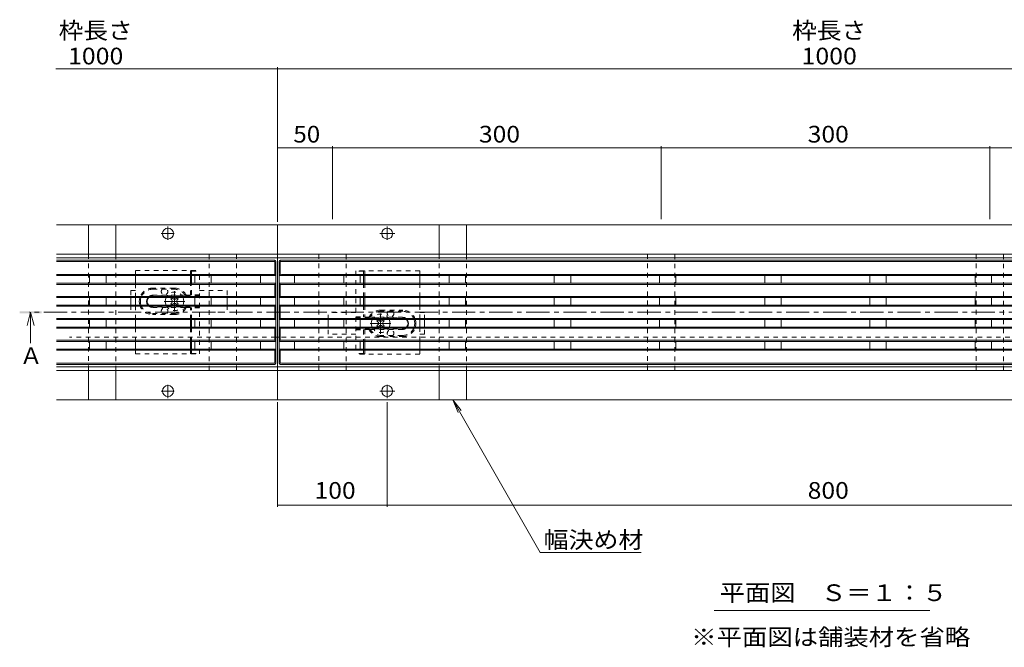
# Model space of a CAD drawing. Units: millimetres. Extents: x -1755 to 1924, y -1330 to 1336.
# Drawn here: x -1631 to -733, y -104 to 469 of the extents above; entities that cross this region are included whole.
import ezdxf

# ---------------------------------------------------------------- set-up
doc = ezdxf.new("R2010")
doc.units = ezdxf.units.MM
doc.header["$LTSCALE"] = 5
doc.linetypes.add('JWW_CENTER1', pattern=[6.773333, 4.233333, -0.846667, 0.846667, -0.846667])
doc.linetypes.add('JWW_DASHED1', pattern=[1.693333, 0.846667, -0.846667])
for name, color, linetype in [('4-0_通り芯', 7, 'Continuous'), ('4-4_ハッチ', 7, 'Continuous'), ('4-5_図形', 7, 'Continuous'), ('給水施設', 7, 'Continuous')]:
    doc.layers.add(name, color=color, linetype=linetype)
doc.styles.add('ＭＳ ゴシック', font='msgothic.ttc', dxfattribs={"height": 1})

msp = doc.modelspace()

# ---------------------------------------------------------------- linework, layer by layer
at = {"layer": '4-0_通り芯', "color": 7, "linetype": 'Continuous', "lineweight": 9}
for p, q in [((-194.44, 281.48), (-1597.76, 281.48)), ((-1568.6, 254.68), (-1568.6, 281.48)), ((-1543.6, 254.68), (-1543.6, 281.48)), ((-1396.1, 121.88), (-1396.1, 281.48)), ((-1248.6, 254.68), (-1248.6, 281.48)), ((-1223.6, 254.68), (-1223.6, 281.48)), ((-1597.76, 254.68), (-194.44, 254.68)), ((-1597.76, 251.48), (-194.44, 251.48)), ((-1530.12, 215.18), (-1530.12, 208.18)), ((-1492.42, 215.04), (-1493.48, 213.98)), ((-1492.59, 213.1), (-1493.48, 213.98)), ((-1492.59, 210.27), (-1493.48, 209.38)), ((-1493.48, 209.38), (-1492.42, 208.32)), ((-1491.53, 214.16), (-1492.42, 215.04)), ((-1491.53, 209.21), (-1492.42, 208.32)), ((-1488.7, 214.16), (-1487.82, 215.04)), ((-1488.7, 209.21), (-1487.82, 208.32)), ((-1487.82, 215.04), (-1486.76, 213.98)), ((-1486.76, 209.38), (-1487.82, 208.32)), ((-1487.64, 213.1), (-1486.76, 213.98)), ((-1487.64, 210.27), (-1486.76, 209.38)), ((-1442.12, 208.18), (-1442.12, 215.18)), ((-1350.08, 195.11), (-1350.08, 188.11)), ((-1305.44, 193.91), (-1304.38, 194.97)), ((-1304.55, 193.03), (-1305.44, 193.91)), ((-1304.55, 190.2), (-1305.44, 189.31)), ((-1304.38, 188.25), (-1305.44, 189.31)), ((-1303.49, 194.09), (-1304.38, 194.97)), ((-1303.49, 189.14), (-1304.38, 188.25)), ((-1300.66, 194.09), (-1299.78, 194.97)), ((-1300.66, 189.14), (-1299.78, 188.25)), ((-1298.72, 193.91), (-1299.78, 194.97)), ((-1299.78, 188.25), (-1298.72, 189.31)), ((-1299.6, 193.03), (-1298.72, 193.91)), ((-1299.6, 190.2), (-1298.72, 189.31)), ((-1262.08, 188.11), (-1262.08, 195.11)), ((-1396.1, 178.98), (-1397.6, 178.98)), ((-1394.6, 178.98), (-1396.1, 178.98)), ((-194.44, 151.88), (-1597.76, 151.88)), ((-1597.76, 148.68), (-194.44, 148.68)), ((-1568.6, 148.68), (-1568.6, 121.88)), ((-1543.6, 148.68), (-1543.6, 121.88)), ((-1248.6, 148.68), (-1248.6, 121.88)), ((-1223.6, 148.68), (-1223.6, 121.88)), ((-194.44, 121.88), (-1597.76, 121.88))]:
    msp.add_line(p, q, dxfattribs=at)
at = {"layer": '4-0_通り芯', "color": 2, "linetype": 'JWW_DASHED1', "lineweight": 9}
for p, q in [((-1525.82, 239.68), (-1467.42, 239.68)), ((-1525.82, 235.18), (-1525.82, 239.68)), ((-1474.62, 239.18), (-1475.62, 239.68)), ((-1475.62, 235.18), (-1475.62, 239.68)), ((-1474.62, 239.18), (-1467.42, 239.18)), ((-1474.62, 235.18), (-1474.62, 239.18)), ((-1467.42, 163.68), (-1467.42, 239.68)), ((-1266.38, 239.61), (-1324.78, 239.61)), ((-1324.78, 239.61), (-1324.78, 163.61)), ((-1317.58, 239.11), (-1324.78, 239.11)), ((-1317.58, 239.11), (-1316.58, 239.61)), ((-1317.58, 239.11), (-1317.58, 235.11)), ((-1316.58, 239.61), (-1316.58, 235.11)), ((-1266.38, 239.61), (-1266.38, 235.11)), ((-1525.82, 215.18), (-1525.82, 228.18)), ((-1475.62, 217.28), (-1475.62, 228.18)), ((-1474.62, 217.68), (-1474.62, 228.18)), ((-1317.58, 228.11), (-1317.58, 215.11)), ((-1316.58, 228.11), (-1316.58, 215.11)), ((-1266.38, 228.11), (-1266.38, 215.11)), ((-1490.14, 223.68), (-1510.12, 223.68)), ((-1510.12, 222.68), (-1490.14, 222.68)), ((-1480.59, 217.18), (-1510.12, 217.18)), ((-1467.42, 216.68), (-1510.12, 216.68)), ((-1479.5, 217.28), (-1480.59, 217.18)), ((-1475.62, 217.28), (-1479.5, 217.28)), ((-1475.62, 217.28), (-1474.62, 217.68)), ((-1467.42, 217.68), (-1474.62, 217.68)), ((-1525.82, 195.18), (-1525.82, 208.18)), ((-1467.42, 206.68), (-1510.12, 206.68)), ((-1317.58, 208.11), (-1317.58, 197.61)), ((-1316.58, 208.11), (-1316.58, 197.21)), ((-1266.38, 208.11), (-1266.38, 195.11)), ((-1510.32, 200.68), (-1490.14, 200.68)), ((-1490.14, 199.68), (-1510.32, 199.68)), ((-1480.59, 206.18), (-1510.12, 206.18)), ((-1479.5, 206.08), (-1480.59, 206.18)), ((-1475.62, 206.08), (-1479.5, 206.08)), ((-1475.62, 195.18), (-1475.62, 206.08)), ((-1475.62, 206.08), (-1474.62, 205.68)), ((-1474.62, 195.18), (-1474.62, 205.68)), ((-1467.42, 205.68), (-1474.62, 205.68)), ((-1302.06, 203.61), (-1281.88, 203.61)), ((-1281.88, 202.61), (-1302.06, 202.61)), ((-1324.78, 197.61), (-1317.58, 197.61)), ((-1324.78, 196.61), (-1282.08, 196.61)), ((-1316.58, 197.21), (-1317.58, 197.61)), ((-1316.58, 197.21), (-1312.69, 197.21)), ((-1312.69, 197.21), (-1311.6, 197.11)), ((-1311.6, 197.11), (-1282.08, 197.11)), ((-1525.82, 175.18), (-1525.82, 188.18)), ((-1475.62, 175.18), (-1475.62, 188.18)), ((-1474.62, 175.18), (-1474.62, 188.18)), ((-1324.78, 186.61), (-1282.08, 186.61)), ((-1324.78, 185.61), (-1317.58, 185.61)), ((-1316.58, 186.01), (-1317.58, 185.61)), ((-1317.58, 185.61), (-1317.58, 175.11)), ((-1316.58, 186.01), (-1316.58, 175.11)), ((-1316.58, 186.01), (-1312.69, 186.01)), ((-1312.69, 186.01), (-1311.6, 186.11)), ((-1311.6, 186.11), (-1282.08, 186.11)), ((-1282.08, 180.61), (-1302.06, 180.61)), ((-1266.38, 188.11), (-1266.38, 175.11)), ((-1302.06, 179.61), (-1282.08, 179.61)), ((-1525.82, 163.68), (-1525.82, 168.18)), ((-1525.82, 163.68), (-1467.42, 163.68)), ((-1475.62, 163.68), (-1475.62, 168.18)), ((-1474.62, 164.18), (-1475.62, 163.68)), ((-1474.62, 164.18), (-1474.62, 168.18)), ((-1474.62, 164.18), (-1467.42, 164.18)), ((-1317.58, 164.11), (-1324.78, 164.11)), ((-1266.38, 163.61), (-1324.78, 163.61)), ((-1317.58, 168.11), (-1317.58, 164.11)), ((-1317.58, 164.11), (-1316.58, 163.61)), ((-1316.58, 168.11), (-1316.58, 163.61)), ((-1266.38, 168.11), (-1266.38, 163.61))]:
    msp.add_line(p, q, dxfattribs=at)
at = {"layer": '4-0_通り芯', "color": 2, "linetype": 'Continuous', "lineweight": 9}
for p, q in [((-1525.82, 228.18), (-1525.82, 235.18)), ((-1475.62, 228.18), (-1475.62, 235.18)), ((-1474.62, 228.18), (-1474.62, 235.18)), ((-1317.58, 235.11), (-1317.58, 228.11)), ((-1316.58, 235.11), (-1316.58, 228.11)), ((-1266.38, 235.11), (-1266.38, 228.11)), ((-1525.82, 208.18), (-1525.82, 215.18)), ((-1317.58, 215.11), (-1317.58, 208.11)), ((-1316.58, 215.11), (-1316.58, 208.11)), ((-1266.38, 215.11), (-1266.38, 208.11)), ((-1525.82, 188.18), (-1525.82, 195.18)), ((-1475.62, 188.18), (-1475.62, 195.18)), ((-1474.62, 188.18), (-1474.62, 195.18)), ((-1266.38, 195.11), (-1266.38, 188.11)), ((-1525.82, 168.18), (-1525.82, 175.18)), ((-1475.62, 168.18), (-1475.62, 175.18)), ((-1474.62, 168.18), (-1474.62, 175.18)), ((-1317.58, 175.11), (-1317.58, 168.11)), ((-1316.58, 175.11), (-1316.58, 168.11)), ((-1266.38, 175.11), (-1266.38, 168.11))]:
    msp.add_line(p, q, dxfattribs=at)
at = {"layer": '4-0_通り芯', "color": 7, "linetype": 'JWW_DASHED1', "lineweight": 9}
for p, q in [((-1530.12, 221.68), (-1530.12, 215.18)), ((-1530.12, 221.68), (-1525.82, 221.68)), ((-1475.62, 217.28), (-1478.52, 217.28)), ((-1467.42, 221.68), (-1442.12, 221.68)), ((-1442.12, 221.68), (-1442.12, 215.18)), ((-1530.12, 208.18), (-1530.12, 201.68)), ((-1442.12, 208.18), (-1442.12, 201.68)), ((-1530.12, 201.68), (-1525.82, 201.68)), ((-1467.42, 201.68), (-1442.12, 201.68)), ((-1324.78, 201.61), (-1350.08, 201.61)), ((-1350.08, 195.11), (-1350.08, 201.61)), ((-1262.08, 201.61), (-1266.38, 201.61)), ((-1262.08, 195.11), (-1262.08, 201.61)), ((-1350.08, 181.61), (-1350.08, 188.11)), ((-1324.78, 181.61), (-1350.08, 181.61)), ((-1316.58, 186.01), (-1313.68, 186.01)), ((-1262.08, 181.61), (-1266.38, 181.61)), ((-1262.08, 181.61), (-1262.08, 188.11)), ((-1397.6, 178.98), (-1586.1, 178.98)), ((-397.6, 178.98), (-1394.6, 178.98))]:
    msp.add_line(p, q, dxfattribs=at)
at = {"layer": '4-0_通り芯', "color": 7, "linetype": 'JWW_CENTER1', "lineweight": 9}
for p, q in [((-1490.12, 221.11), (-1490.12, 202.65)), ((-1302.08, 182.18), (-1302.08, 200.65))]:
    msp.add_line(p, q, dxfattribs=at)
at = {"layer": '4-0_通り芯', "color": 2, "linetype": 'JWW_CENTER1', "lineweight": 9}
for p, q in [((-1499.54, 211.68), (-1480.74, 211.68)), ((-1292.66, 191.61), (-1311.46, 191.61))]:
    msp.add_line(p, q, dxfattribs=at)
at = {"layer": '4-0_通り芯', "color": 7, "linetype": 'Continuous', "lineweight": 9}
for centre in [(-1496.1, 273.48), (-1296.1, 273.48), (-1496.1, 129.88), (-1296.1, 129.88)]:
    msp.add_circle(centre, 5, dxfattribs=at)
at = {"layer": '4-0_通り芯', "color": 2, "linetype": 'JWW_DASHED1', "lineweight": 9}
for centre, radius, start, end in [((-1510.32, 211.68), 12, 89.04516, 163.04224), ((-1510.32, 211.68), 11, 88.95837, 161.447), ((-1510.12, 211.68), 5.5, 90, 140.4788), ((-1510.12, 211.68), 5, 90, 135.573), ((-1499.22, 220.68), 3, 138.18969, 41.81031), ((-1490.12, 211.68), 12, 27.81814, 90), ((-1490.12, 211.68), 11, 30, 90), ((-1510.32, 211.68), 12, 196.95776, 270), ((-1510.32, 211.68), 11, 198.553, 270), ((-1510.12, 211.68), 5.5, 219.5212, 270), ((-1510.12, 211.68), 5, 224.427, 270), ((-1499.22, 202.68), 3, 318.18969, 221.81031), ((-1490.12, 211.68), 11, 270, 330), ((-1490.12, 211.68), 12, 270, 332.18186), ((-1302.08, 191.61), 12, 90, 152.18186), ((-1302.08, 191.61), 11, 90, 150), ((-1292.98, 200.61), 3, 138.18969, 41.81031), ((-1281.88, 191.61), 12, 16.95776, 90), ((-1281.88, 191.61), 11, 18.553, 90), ((-1282.08, 191.61), 5.5, 39.5212, 90), ((-1282.08, 191.61), 5, 44.427, 90), ((-1302.08, 191.61), 12, 207.81814, 270), ((-1302.08, 191.61), 11, 210, 270), ((-1292.98, 182.61), 3, 318.18969, 221.81031), ((-1281.88, 191.61), 11, 268.95837, 341.447), ((-1281.88, 191.61), 12, 269.04516, 343.04224), ((-1282.08, 191.61), 5.5, 270, 320.4788), ((-1282.08, 191.61), 5, 270, 315.573)]:
    msp.add_arc(centre, radius, start, end, dxfattribs=at)
at = {"layer": '4-0_通り芯', "color": 7, "linetype": 'JWW_DASHED1', "lineweight": 9}
for centre, radius, start, end in [((-1490.12, 211.68), 8.5, 24.31574, 155.68426), ((-1490.12, 211.68), 11, 30, 90), ((-1490.12, 211.68), 8.5, 204.31574, 335.68426), ((-1490.12, 211.68), 11, 270, 330), ((-1302.08, 191.61), 11, 90, 150), ((-1302.08, 191.61), 8.5, 24.31574, 155.68426), ((-1302.08, 191.61), 11, 210, 270), ((-1302.08, 191.61), 8.5, 204.31574, 335.68426)]:
    msp.add_arc(centre, radius, start, end, dxfattribs=at)
at = {"layer": '4-0_通り芯', "color": 2, "linetype": 'Continuous', "lineweight": 9}
for centre, radius, start, end in [((-1510.32, 211.68), 12, 163.04224, 196.95776), ((-1510.32, 211.68), 11, 161.447, 198.553), ((-1510.12, 211.68), 5.5, 140.4788, 219.5212), ((-1510.12, 211.68), 5, 135.573, 224.427), ((-1282.08, 191.61), 5, 315.573, 44.427), ((-1282.08, 191.61), 5.5, 320.4788, 39.5212), ((-1281.88, 191.61), 11, 341.447, 18.553), ((-1281.88, 191.61), 12, 343.04224, 16.95776)]:
    msp.add_arc(centre, radius, start, end, dxfattribs=at)
at = {"layer": '4-0_通り芯', "color": 7, "linetype": 'Continuous', "lineweight": 9}
for centre, radius, start, end in [((-1490.12, 211.68), 8.5, 155.68426, 204.31574), ((-1494.01, 211.68), 2, 315, 45), ((-1490.12, 215.57), 2, 225, 315), ((-1490.12, 207.79), 2, 45, 135), ((-1486.23, 211.68), 2, 135, 225), ((-1490.12, 211.68), 8.5, 335.68426, 24.31574), ((-1302.08, 191.61), 8.5, 155.68426, 204.31574), ((-1305.97, 191.61), 2, 315, 45), ((-1302.08, 195.5), 2, 225, 315), ((-1302.08, 187.72), 2, 45, 135), ((-1298.19, 191.61), 2, 135, 225), ((-1302.08, 191.61), 8.5, 335.68426, 24.31574)]:
    msp.add_arc(centre, radius, start, end, dxfattribs=at)
at = {"layer": '4-4_ハッチ', "color": 7, "linetype": 'Continuous', "lineweight": 9}
for p, q in [((-1598.32, 423.7), (-191.7, 423.7)), ((-1396.1, 425.2), (-1396.1, 284.12)), ((-1396.1, 351.79), (-1346.1, 351.79)), ((-1346.1, 353.29), (-1346.1, 286.8)), ((-1346.1, 351.79), (-1046.1, 351.79)), ((-1046.1, 353.29), (-1046.1, 286.8)), ((-1046.1, 351.79), (-746.1, 351.79)), ((-746.1, 353.29), (-746.1, 286.8)), ((-746.1, 351.79), (-446.1, 351.79)), ((-1396.1, 24.26), (-1396.1, 119.68)), ((-1296.1, 24.26), (-1296.1, 119.68)), ((-1396.1, 25.76), (-1296.1, 25.76)), ((-1296.1, 25.76), (-496.1, 25.76))]:
    msp.add_line(p, q, dxfattribs=at)
at = {"layer": '4-4_ハッチ', "color": 7, "linetype": 'JWW_CENTER1', "lineweight": 9}
for p, q in [((-1496.1, 267.81), (-1496.1, 280.01)), ((-1296.1, 267.81), (-1296.1, 280.01)), ((-1502.36, 273.68), (-1490.5, 273.68)), ((-1302.83, 273.68), (-1289.15, 273.68)), ((-1496.1, 135.56), (-1496.1, 123.35)), ((-1296.1, 135.56), (-1296.1, 123.35)), ((-1502.36, 129.68), (-1490.5, 129.68)), ((-1302.83, 129.68), (-1289.15, 129.68))]:
    msp.add_line(p, q, dxfattribs=at)
at = {"layer": '4-4_ハッチ', "color": 7, "linetype": 'Continuous', "lineweight": 9, "const_width": 0.5}
for points in [[(-1395.85, 423.7, 0.414214), (-1396.1, 423.95, 0.414214), (-1396.35, 423.7, 0.414214), (-1396.1, 423.45, 0.414214)], [(-1395.85, 351.79, 0.414214), (-1396.1, 352.04, 0.414214), (-1396.35, 351.79, 0.414214), (-1396.1, 351.54, 0.414214)], [(-1345.85, 351.79, 0.414214), (-1346.1, 352.04, 0.414214), (-1346.35, 351.79, 0.414214), (-1346.1, 351.54, 0.414214)], [(-1045.85, 351.79, 0.414214), (-1046.1, 352.04, 0.414214), (-1046.35, 351.79, 0.414214), (-1046.1, 351.54, 0.414214)], [(-745.85, 351.79, 0.414214), (-746.1, 352.04, 0.414214), (-746.35, 351.79, 0.414214), (-746.1, 351.54, 0.414214)], [(-1395.85, 25.76, 0.414214), (-1396.1, 26.01, 0.414214), (-1396.35, 25.76, 0.414214), (-1396.1, 25.51, 0.414214)], [(-1295.85, 25.76, 0.414214), (-1296.1, 26.01, 0.414214), (-1296.35, 25.76, 0.414214), (-1296.1, 25.51, 0.414214)]]:
    msp.add_lwpolyline(points, format="xyb", close=True, dxfattribs=at)
at = {"layer": '4-5_図形', "color": 7, "linetype": 'JWW_DASHED1', "lineweight": 9}
for p, q in [((-1568.6, 254.68), (-1568.6, 148.68)), ((-1543.6, 148.68), (-1543.6, 254.68)), ((-1458.6, 148.68), (-1458.6, 254.68)), ((-1433.6, 254.68), (-1433.6, 148.68)), ((-1358.6, 254.68), (-1358.6, 148.68)), ((-1333.6, 148.68), (-1333.6, 254.68)), ((-1248.6, 254.68), (-1248.6, 148.68)), ((-1223.6, 148.68), (-1223.6, 254.68)), ((-1058.6, 254.68), (-1058.6, 148.68)), ((-1033.6, 148.68), (-1033.6, 254.68)), ((-758.6, 254.68), (-758.6, 148.68)), ((-733.6, 148.68), (-733.6, 254.68))]:
    msp.add_line(p, q, dxfattribs=at)
at = {"layer": '4-5_図形', "color": 4, "linetype": 'Continuous', "lineweight": 9}
for q in [(-1624.62, 189.68), (-1621.42, 173.68), (-1618.22, 189.68)]:
    msp.add_line((-1621.42, 201.68), q, dxfattribs=at)
at = {"layer": '4-5_図形', "color": 4, "linetype": 'JWW_CENTER1', "lineweight": 9}
msp.add_line((-165.84, 201.68), (-1622.52, 201.68), dxfattribs=at)
at = {"layer": '4-5_図形', "color": 7, "linetype": 'Continuous', "lineweight": 9}
for p, q in [((-1236.1, 121.88), (-1231.31, 110.33)), ((-1236.1, 121.88), (-1228.49, 111.97)), ((-1236.1, 121.88), (-1156.51, -17.35)), ((-1064.45, -17.35), (-1156.51, -17.35)), ((-997.85, -70.22), (-800.97, -70.22))]:
    msp.add_line(p, q, dxfattribs=at)
at = {"layer": '4-5_図形', "color": 4, "linetype": 'Continuous', "lineweight": 9}
msp.add_solid([(-1631.42, 200.68), (-1631.42, 202.68), (-1611.42, 200.68), (-1611.42, 202.68)], dxfattribs=at)
at = {"layer": '給水施設', "color": 3, "linetype": 'Continuous', "lineweight": 9}
for p, q in [((-1398.6, 249.18), (-1597.76, 249.18)), ((-1399.6, 248.18), (-1597.76, 248.18)), ((-1398.89, 247.89), (-1397.89, 248.89)), ((-1398.6, 236.18), (-1398.6, 247.18)), ((-1397.6, 235.18), (-1397.6, 248.18)), ((-1394.6, 235.18), (-1394.6, 248.18)), ((-1393.3, 247.89), (-1394.3, 248.89)), ((-398.6, 249.18), (-1393.6, 249.18)), ((-1393.6, 237.18), (-1393.6, 247.18)), ((-399.6, 248.18), (-1392.6, 248.18)), ((-1398.6, 236.18), (-1597.76, 236.18)), ((-1397.6, 235.18), (-1597.76, 235.18)), ((-1567.6, 228.18), (-1567.6, 235.18)), ((-1552.6, 228.18), (-1552.6, 235.18)), ((-1471.6, 228.18), (-1471.6, 235.18)), ((-1456.6, 228.18), (-1456.6, 235.18)), ((-1411.6, 228.18), (-1411.6, 235.18)), ((-1398.6, 236.18), (-1397.6, 235.18)), ((-1397.6, 228.18), (-1397.6, 235.18)), ((-1394.6, 235.18), (-1393.3, 236.47)), ((-1394.6, 228.18), (-1394.6, 235.18)), ((-397.6, 235.18), (-1394.6, 235.18)), ((-398.6, 236.18), (-1392.6, 236.18)), ((-1380.6, 228.18), (-1380.6, 235.18)), ((-1335.6, 228.18), (-1335.6, 235.18)), ((-1320.6, 228.18), (-1320.6, 235.18)), ((-1239.6, 228.18), (-1239.6, 235.18)), ((-1224.6, 228.18), (-1224.6, 235.18)), ((-1143.6, 228.18), (-1143.6, 235.18)), ((-1128.6, 228.18), (-1128.6, 235.18)), ((-1047.6, 228.18), (-1047.6, 235.18)), ((-1032.6, 228.18), (-1032.6, 235.18)), ((-951.6, 228.18), (-951.6, 235.18)), ((-936.6, 228.18), (-936.6, 235.18)), ((-855.6, 228.18), (-855.6, 235.18)), ((-840.6, 228.18), (-840.6, 235.18)), ((-759.6, 228.18), (-759.6, 235.18)), ((-744.6, 228.18), (-744.6, 235.18)), ((-1597.76, 228.18), (-1397.6, 228.18)), ((-1597.76, 227.18), (-1398.59, 227.18)), ((-1398.6, 227.18), (-1397.6, 228.18)), ((-1398.6, 227.18), (-1398.6, 216.18)), ((-1397.6, 228.18), (-1397.6, 215.18)), ((-1393.6, 227.18), (-1394.6, 228.18)), ((-1394.6, 228.18), (-397.6, 228.18)), ((-1394.6, 228.18), (-1394.6, 215.18)), ((-1393.6, 227.18), (-1393.6, 216.18)), ((-1393.6, 227.18), (-398.59, 227.18)), ((-1597.76, 216.18), (-1398.6, 216.18)), ((-1398.6, 216.18), (-1397.6, 215.18)), ((-1393.6, 216.18), (-1394.6, 215.18)), ((-1393.6, 216.18), (-398.6, 216.18)), ((-1597.76, 215.18), (-1397.6, 215.18)), ((-1597.76, 208.18), (-1397.6, 208.18)), ((-1597.76, 207.18), (-1398.59, 207.18)), ((-1567.6, 208.18), (-1567.6, 215.18)), ((-1552.6, 208.18), (-1552.6, 215.18)), ((-1471.6, 208.18), (-1471.6, 215.18)), ((-1456.6, 208.18), (-1456.6, 215.18)), ((-1411.6, 208.18), (-1411.6, 215.18)), ((-1398.6, 207.18), (-1397.6, 208.18)), ((-1398.6, 207.18), (-1398.6, 196.18)), ((-1397.6, 215.18), (-1397.6, 169.24)), ((-1394.6, 215.18), (-1394.6, 168.18)), ((-1394.6, 215.18), (-397.6, 215.18)), ((-1393.6, 207.18), (-1394.6, 208.18)), ((-1394.6, 208.18), (-397.6, 208.18)), ((-1393.6, 207.18), (-1393.6, 196.18)), ((-1393.6, 207.18), (-398.59, 207.18)), ((-1380.6, 208.18), (-1380.6, 215.18)), ((-1335.6, 208.18), (-1335.6, 215.18)), ((-1320.6, 208.18), (-1320.6, 215.18)), ((-1239.6, 208.18), (-1239.6, 215.18)), ((-1224.6, 208.18), (-1224.6, 215.18)), ((-1143.6, 208.18), (-1143.6, 215.18)), ((-1128.6, 208.18), (-1128.6, 215.18)), ((-1047.6, 208.18), (-1047.6, 215.18)), ((-1032.6, 208.18), (-1032.6, 215.18)), ((-951.6, 208.18), (-951.6, 215.18)), ((-936.6, 208.18), (-936.6, 215.18)), ((-855.6, 208.18), (-855.6, 215.18)), ((-840.6, 208.18), (-840.6, 215.18)), ((-759.6, 208.18), (-759.6, 215.18)), ((-744.6, 208.18), (-744.6, 215.18)), ((-1597.76, 196.18), (-1398.6, 196.18)), ((-1597.76, 195.18), (-1397.6, 195.18)), ((-1567.6, 188.18), (-1567.6, 195.18)), ((-1552.6, 188.18), (-1552.6, 195.18)), ((-1471.6, 188.18), (-1471.6, 195.18)), ((-1456.6, 188.18), (-1456.6, 195.18)), ((-1411.6, 188.18), (-1411.6, 195.18)), ((-1398.6, 196.18), (-1397.6, 195.18)), ((-1393.6, 196.18), (-1394.6, 195.18)), ((-1394.6, 195.18), (-397.6, 195.18)), ((-1393.6, 196.18), (-398.6, 196.18)), ((-1380.6, 188.18), (-1380.6, 195.18)), ((-1335.6, 188.18), (-1335.6, 195.18)), ((-1320.6, 188.18), (-1320.6, 195.18)), ((-1239.6, 188.18), (-1239.6, 195.18)), ((-1224.6, 188.18), (-1224.6, 195.18)), ((-1143.6, 188.18), (-1143.6, 195.18)), ((-1128.6, 188.18), (-1128.6, 195.18)), ((-1047.6, 188.18), (-1047.6, 195.18)), ((-1032.6, 188.18), (-1032.6, 195.18)), ((-951.6, 188.18), (-951.6, 195.18)), ((-936.6, 188.18), (-936.6, 195.18)), ((-855.6, 188.18), (-855.6, 195.18)), ((-840.6, 188.18), (-840.6, 195.18)), ((-759.6, 188.18), (-759.6, 195.18)), ((-744.6, 188.18), (-744.6, 195.18)), ((-1597.76, 188.18), (-1397.6, 188.18)), ((-1597.76, 187.18), (-1398.59, 187.18)), ((-1398.6, 187.18), (-1397.6, 188.18)), ((-1398.6, 187.18), (-1398.6, 176.18)), ((-1393.6, 187.18), (-1394.6, 188.18)), ((-1394.6, 188.18), (-397.6, 188.18)), ((-1393.6, 187.18), (-1393.6, 176.18)), ((-1393.6, 187.18), (-398.59, 187.18)), ((-1597.76, 176.18), (-1398.6, 176.18)), ((-1597.76, 175.18), (-1397.6, 175.18)), ((-1567.6, 168.18), (-1567.6, 175.18)), ((-1552.6, 168.18), (-1552.6, 175.18)), ((-1471.6, 168.18), (-1471.6, 175.18)), ((-1456.6, 168.18), (-1456.6, 175.18)), ((-1411.6, 168.18), (-1411.6, 175.18)), ((-1398.6, 176.18), (-1397.6, 175.18)), ((-1393.6, 176.18), (-1394.6, 175.18)), ((-1394.6, 175.18), (-397.6, 175.18)), ((-1393.6, 176.18), (-398.6, 176.18)), ((-1380.6, 168.18), (-1380.6, 175.18)), ((-1335.6, 168.18), (-1335.6, 175.18)), ((-1320.6, 168.18), (-1320.6, 175.18)), ((-1239.6, 168.18), (-1239.6, 175.18)), ((-1224.6, 168.18), (-1224.6, 175.18)), ((-1143.6, 168.18), (-1143.6, 175.18)), ((-1128.6, 168.18), (-1128.6, 175.18)), ((-1047.6, 168.18), (-1047.6, 175.18)), ((-1032.6, 168.18), (-1032.6, 175.18)), ((-951.6, 168.18), (-951.6, 175.18)), ((-936.6, 168.18), (-936.6, 175.18)), ((-855.6, 168.18), (-855.6, 175.18)), ((-840.6, 168.18), (-840.6, 175.18)), ((-759.6, 168.18), (-759.6, 175.18)), ((-744.6, 168.18), (-744.6, 175.18)), ((-1397.6, 168.18), (-1597.76, 168.18)), ((-1398.6, 167.18), (-1597.76, 167.18)), ((-1398.6, 167.18), (-1397.6, 168.18)), ((-1398.6, 156.18), (-1398.6, 167.18)), ((-1397.6, 155.18), (-1397.6, 169.24)), ((-1394.6, 155.18), (-1394.6, 168.18)), ((-397.6, 168.18), (-1394.6, 168.18)), ((-1393.6, 156.18), (-1393.6, 167.18)), ((-398.6, 167.18), (-1393.6, 167.18)), ((-1399.6, 155.18), (-1597.76, 155.18)), ((-1398.6, 154.18), (-1597.76, 154.18)), ((-1398.89, 155.47), (-1397.89, 154.47)), ((-1393.29, 155.46), (-1394.29, 154.46)), ((-454.86, 154.18), (-1393.6, 154.18)), ((-399.6, 155.18), (-1392.6, 155.18))]:
    msp.add_line(p, q, dxfattribs=at)
for centre, start, end in [((-1399.6, 247.18), 0, 90), ((-1398.6, 248.18), 0, 90), ((-1393.6, 248.18), 90, 180), ((-1392.6, 247.18), 90, 180), ((-1392.6, 237.18), 180, 270), ((-1399.6, 156.18), 270, 0), ((-1398.6, 155.18), 270, 0), ((-1393.6, 155.18), 180, 270), ((-1392.6, 156.18), 180, 270)]:
    msp.add_arc(centre, 1, start, end, dxfattribs=at)

# ---------------------------------------------------------------- texts
at = {"layer": '4-4_ハッチ', "color": 2, "linetype": 'Continuous', "lineweight": 211, "style": 'ＭＳ ゴシック'}
for s, width, p in [('1000', 1.09375, (-1587.33, 427.84)), ('1000', 1.09375, (-917.97, 427.84)), ('50', 1.0625, (-1381.72, 356.55)), ('300', 1.083333, (-1212.35, 356.55)), ('300', 1.083333, (-912.35, 356.55)), ('100', 1.083333, (-1362.35, 31.58)), ('800', 1.083333, (-912.35, 31.58))]:
    msp.add_text(s, height=15.24, dxfattribs=dict(at, width=width)).set_placement(p)
at = {"layer": '4-5_図形', "color": 2, "linetype": 'Continuous', "lineweight": 9, "style": 'ＭＳ ゴシック'}
for s, width, p in [('枠長さ', 1.083333, (-1595.89, 451.15)), ('枠長さ', 1.083333, (-926.53, 451.15)), ('幅決め材', 1.09375, (-1153.29, -13.43)), ('平面図\u3000Ｓ＝１：５', 1.111111, (-992.7, -61.74)), ('※平面図は舗装材を省略', 1.113636, (-1018.69, -102.17))]:
    msp.add_text(s, height=15.24, dxfattribs=dict(at, width=width)).set_placement(p)
at = {"layer": '4-5_図形', "color": 2, "linetype": 'Continuous', "lineweight": 211, "style": 'ＭＳ ゴシック'}
msp.add_text('Ａ', height=15.24, dxfattribs=at).set_placement((-1631.42, 154.5))

doc.saveas('drawing.dxf')
